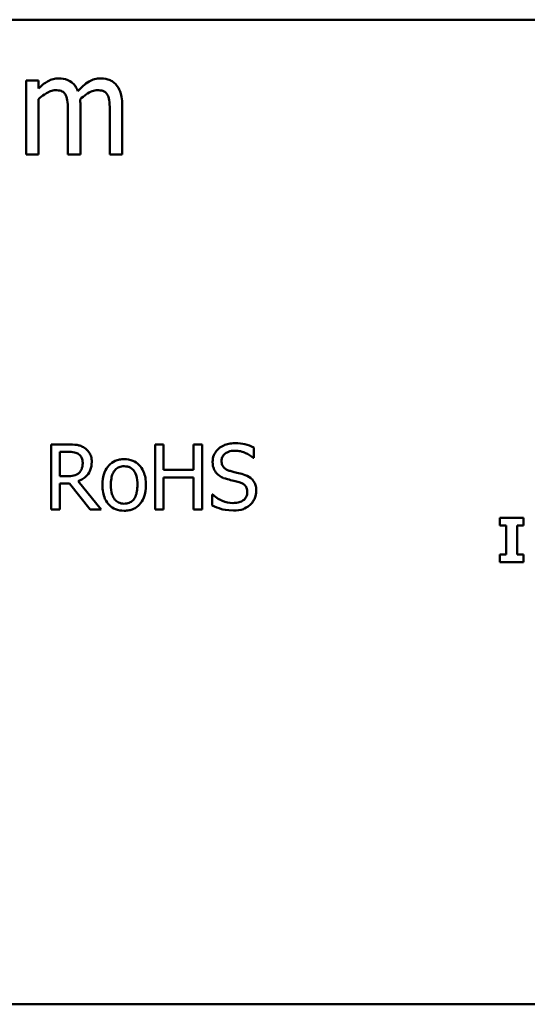
# Model space of a CAD drawing. Units: inches. Extents: x 0.05 to 2.15, y 0 to 1.68.
# Drawn here: x 1.86 to 1.93, y 0.49 to 0.63 of the extents above; entities that cross this region are included whole.
import ezdxf

# ---------------------------------------------------------------- set-up
doc = ezdxf.new("R2010")
doc.units = ezdxf.units.IN
doc.header["$LTSCALE"] = 0.1
doc.header["$MEASUREMENT"] = 0
doc.layers.add('Visible (ANSI)', color=7, linetype='Continuous', lineweight=50)

msp = doc.modelspace()

# ---------------------------------------------------------------- linework, layer by layer
at = {"layer": 'Visible (ANSI)'}
for p, q in [((1.44072, 0.62613), (2.08339, 0.62613)), ((1.86512, 0.61791), (1.86344, 0.61791)), ((1.86344, 0.61791), (1.86344, 0.6079)), ((1.86512, 0.6168), (1.86512, 0.61791)), ((1.86512, 0.6079), (1.86512, 0.61538)), ((1.86911, 0.61369), (1.86911, 0.6079)), ((1.8708, 0.6079), (1.8708, 0.61449)), ((1.87478, 0.61369), (1.87478, 0.6079)), ((1.87647, 0.6079), (1.87647, 0.61449)), ((1.86344, 0.6079), (1.86512, 0.6079)), ((1.86911, 0.6079), (1.8708, 0.6079)), ((1.87478, 0.6079), (1.87647, 0.6079)), ((1.86909, 0.56862), (1.86682, 0.56862)), ((1.86682, 0.56862), (1.86682, 0.55982)), ((1.88207, 0.56862), (1.8809, 0.56862)), ((1.8809, 0.56862), (1.8809, 0.55982)), ((1.88207, 0.56517), (1.88207, 0.56862)), ((1.88729, 0.56862), (1.88612, 0.56862)), ((1.88612, 0.56862), (1.88612, 0.56517)), ((1.88729, 0.55982), (1.88729, 0.56862)), ((1.89428, 0.56681), (1.89428, 0.56821)), ((1.86799, 0.5643), (1.86799, 0.56761)), ((1.86799, 0.56761), (1.86915, 0.56761)), ((1.89419, 0.56681), (1.89428, 0.56681)), ((1.86902, 0.5643), (1.86799, 0.5643)), ((1.88612, 0.56517), (1.88207, 0.56517)), ((1.88207, 0.55982), (1.88207, 0.56413)), ((1.88207, 0.56413), (1.88612, 0.56413)), ((1.88612, 0.56413), (1.88612, 0.55982)), ((1.86799, 0.55982), (1.86799, 0.56333)), ((1.86799, 0.56333), (1.86933, 0.56333)), ((1.86933, 0.56333), (1.87211, 0.55982)), ((1.87363, 0.55982), (1.8705, 0.56365)), ((1.88872, 0.56182), (1.88863, 0.56182)), ((1.88863, 0.56182), (1.88863, 0.56035)), ((1.86682, 0.55982), (1.86799, 0.55982)), ((1.87211, 0.55982), (1.87363, 0.55982)), ((1.8809, 0.55982), (1.88207, 0.55982)), ((1.88612, 0.55982), (1.88729, 0.55982)), ((1.93082, 0.55867), (1.92759, 0.55867)), ((1.92759, 0.55867), (1.92759, 0.55763)), ((1.93082, 0.55763), (1.93082, 0.55867)), ((1.92759, 0.55763), (1.92845, 0.55763)), ((1.92845, 0.55763), (1.92845, 0.55372)), ((1.92996, 0.55372), (1.92996, 0.55763)), ((1.92996, 0.55763), (1.93082, 0.55763)), ((1.92759, 0.55372), (1.92759, 0.55267)), ((1.92845, 0.55372), (1.92759, 0.55372)), ((1.93082, 0.55372), (1.92996, 0.55372)), ((1.93082, 0.55267), (1.93082, 0.55372)), ((1.92759, 0.55267), (1.93082, 0.55267)), ((2.08339, 0.4928), (1.44072, 0.4928))]:
    msp.add_line(p, q, dxfattribs=at)
for points, knots in [([(1.86786, 0.61819), (1.86761, 0.61819), (1.86736, 0.61816), (1.86687, 0.61803), (1.86665, 0.61794), (1.86616, 0.61767), (1.86571, 0.61739), (1.86512, 0.6168)], [-0.1234906, -0.1234906, -0.1234906, -0.1234906, -0.0850736, -0.0850736, -0.0475211, -0.0475211, 0, 0, 0, 0]), ([(1.87047, 0.61646), (1.8704, 0.61665), (1.87031, 0.61684), (1.8701, 0.61717), (1.86998, 0.61732), (1.86975, 0.61755), (1.86951, 0.61778), (1.86869, 0.61812), (1.86828, 0.61819), (1.86786, 0.61819)], [-0.1248826, -0.1248826, -0.1248826, -0.1248826, -0.0860085, -0.0860085, -0.0506098, -0.0506098, -0.023973, -0.023973, 0, 0, 0, 0]), ([(1.87353, 0.61819), (1.87325, 0.61819), (1.87298, 0.61815), (1.87245, 0.618), (1.8722, 0.61789), (1.8714, 0.61741), (1.87091, 0.61695), (1.87047, 0.61646)], [-0.0691401, -0.0691401, -0.0691401, -0.0691401, -0.05337175, -0.05337175, -0.03757498, -0.03757498, 0, 0, 0, 0]), ([(1.87563, 0.61733), (1.8755, 0.61748), (1.87536, 0.61761), (1.87505, 0.61783), (1.87488, 0.61792), (1.8745, 0.61806), (1.87412, 0.61819), (1.87353, 0.61819)], [-0.09257064, -0.09257064, -0.09257064, -0.09257064, -0.06280479, -0.06280479, -0.03382266, -0.03382266, 0, 0, 0, 0]), ([(1.86512, 0.61538), (1.86537, 0.61561), (1.86564, 0.61583), (1.86635, 0.61631), (1.86665, 0.61642), (1.86696, 0.61654), (1.86719, 0.61659), (1.86743, 0.61659)], [-0.02233549, -0.02233549, -0.02233549, -0.02233549, -0.01886278, -0.01886278, -0.0135244, -0.0135244, 0, 0, 0, 0]), ([(1.86743, 0.61659), (1.86769, 0.61659), (1.86795, 0.61656), (1.86826, 0.61645), (1.86841, 0.61639), (1.86867, 0.61616), (1.86876, 0.61603), (1.86883, 0.61588)], [-0.04737315, -0.04737315, -0.04737315, -0.04737315, -0.01997193, -0.01997193, -0.00908288, -0.00908288, 0, 0, 0, 0]), ([(1.87076, 0.61534), (1.87102, 0.6156), (1.87131, 0.61583), (1.87181, 0.61618), (1.87209, 0.61635), (1.87263, 0.61654), (1.87286, 0.61659), (1.8731, 0.61659)], [-0.06062489, -0.06062489, -0.06062489, -0.06062489, -0.03267109, -0.03267109, -0.01342933, -0.01342933, 0, 0, 0, 0]), ([(1.8731, 0.61659), (1.87336, 0.61659), (1.87363, 0.61656), (1.87394, 0.61645), (1.87408, 0.61639), (1.87434, 0.61616), (1.87443, 0.61603), (1.8745, 0.61588)], [-0.04737315, -0.04737315, -0.04737315, -0.04737315, -0.01997193, -0.01997193, -0.00908288, -0.00908288, 0, 0, 0, 0]), ([(1.87647, 0.61449), (1.87647, 0.61547), (1.87632, 0.61604), (1.87604, 0.61675), (1.87586, 0.61707), (1.87563, 0.61733)], [-0.04406059, -0.04406059, -0.04406059, -0.04406059, -0.02035867, -0.02035867, 0, 0, 0, 0]), ([(1.86883, 0.61588), (1.86895, 0.61565), (1.86902, 0.61534), (1.8691, 0.61455), (1.86911, 0.61412), (1.86911, 0.61369)], [-0.04547985, -0.04547985, -0.04547985, -0.04547985, -0.02441311, -0.02441311, 0, 0, 0, 0]), ([(1.8708, 0.61449), (1.8708, 0.61465), (1.87079, 0.61482), (1.87078, 0.61503), (1.87078, 0.61519), (1.87076, 0.61534)], [-0.0369439, -0.0369439, -0.0369439, -0.0369439, -0.00877033, -0.00877033, 0, 0, 0, 0]), ([(1.8745, 0.61588), (1.87463, 0.61565), (1.8747, 0.61534), (1.87477, 0.61455), (1.87478, 0.61412), (1.87478, 0.61369)], [-0.04547985, -0.04547985, -0.04547985, -0.04547985, -0.02441311, -0.02441311, 0, 0, 0, 0]), ([(1.87133, 0.56816), (1.87118, 0.56826), (1.87102, 0.56834), (1.87069, 0.56847), (1.87052, 0.56851), (1.86994, 0.56861), (1.86951, 0.56862), (1.86909, 0.56862)], [-0.04428858, -0.04428858, -0.04428858, -0.04428858, -0.034062, -0.034062, -0.02416409, -0.02416409, 0, 0, 0, 0]), ([(1.87233, 0.56624), (1.87233, 0.56648), (1.8723, 0.56673), (1.87219, 0.56714), (1.87211, 0.56733), (1.87179, 0.5678), (1.87158, 0.568), (1.87133, 0.56816)], [-0.05317479, -0.05317479, -0.05317479, -0.05317479, -0.03212086, -0.03212086, -0.01711833, -0.01711833, 0, 0, 0, 0]), ([(1.89166, 0.56878), (1.8914, 0.56878), (1.89114, 0.56876), (1.89066, 0.56866), (1.89043, 0.56859), (1.88981, 0.56831), (1.88953, 0.56807), (1.88914, 0.56767), (1.88898, 0.56743), (1.88875, 0.56688), (1.8887, 0.56658), (1.8887, 0.56626)], [-0.06560662, -0.06560662, -0.06560662, -0.06560662, -0.05712554, -0.05712554, -0.04927957, -0.04927957, -0.03439511, -0.03439511, -0.01779182, -0.01779182, 0, 0, 0, 0]), ([(1.89428, 0.56821), (1.89389, 0.5684), (1.89348, 0.56854), (1.89277, 0.5687), (1.89231, 0.56878), (1.89166, 0.56878)], [-0.09247579, -0.09247579, -0.09247579, -0.09247579, -0.03698062, -0.03698062, 0, 0, 0, 0]), ([(1.86915, 0.56761), (1.86935, 0.56761), (1.86971, 0.5676), (1.87021, 0.56749), (1.87039, 0.56742), (1.87055, 0.56731)], [-0.02895241, -0.02895241, -0.02895241, -0.02895241, -0.01112793, -0.01112793, 0, 0, 0, 0]), ([(1.87055, 0.56731), (1.87065, 0.56725), (1.87074, 0.56717), (1.8709, 0.56697), (1.87095, 0.56686), (1.87107, 0.56658), (1.87111, 0.56636), (1.87111, 0.56614)], [-0.02244875, -0.02244875, -0.02244875, -0.02244875, -0.01779387, -0.01779387, -0.01241799, -0.01241799, 0, 0, 0, 0]), ([(1.88992, 0.56639), (1.88992, 0.56647), (1.88993, 0.56656), (1.88996, 0.56673), (1.88998, 0.56681), (1.89008, 0.56704), (1.89017, 0.56716), (1.89042, 0.5674), (1.89059, 0.56752), (1.89112, 0.56773), (1.89143, 0.56777), (1.89174, 0.56777)], [-0.06024507, -0.06024507, -0.06024507, -0.06024507, -0.05280708, -0.05280708, -0.04573095, -0.04573095, -0.03231844, -0.03231844, -0.01758276, -0.01758276, 0, 0, 0, 0]), ([(1.89174, 0.56777), (1.89198, 0.56777), (1.89223, 0.56774), (1.89278, 0.56762), (1.89302, 0.56752), (1.89354, 0.56729), (1.89389, 0.56708), (1.89419, 0.56681)], [-0.03963261, -0.03963261, -0.03963261, -0.03963261, -0.03234209, -0.03234209, -0.02292436, -0.02292436, 0, 0, 0, 0]), ([(1.8705, 0.56365), (1.87072, 0.56373), (1.87093, 0.56384), (1.87131, 0.56408), (1.87148, 0.56422), (1.87193, 0.56469), (1.87207, 0.56499), (1.87227, 0.56549), (1.87233, 0.56586), (1.87233, 0.56624)], [-0.04070359, -0.04070359, -0.04070359, -0.04070359, -0.03566479, -0.03566479, -0.03087208, -0.03087208, -0.02143277, -0.02143277, 0, 0, 0, 0]), ([(1.87111, 0.56614), (1.87111, 0.56598), (1.87109, 0.56581), (1.87103, 0.56548), (1.87099, 0.56535), (1.87086, 0.56505), (1.87075, 0.56489), (1.87061, 0.56476)], [-0.02576644, -0.02576644, -0.02576644, -0.02576644, -0.01851225, -0.01851225, -0.01121456, -0.01121456, 0, 0, 0, 0]), ([(1.87673, 0.56661), (1.87651, 0.56661), (1.8763, 0.5666), (1.87589, 0.56652), (1.87569, 0.56646), (1.87519, 0.56623), (1.8749, 0.56603), (1.87445, 0.56556), (1.87422, 0.56525), (1.87384, 0.56427), (1.87377, 0.56369), (1.87377, 0.56313)], [-0.1297343, -0.1297343, -0.1297343, -0.1297343, -0.1101926, -0.1101926, -0.0918793, -0.0918793, -0.0598389, -0.0598389, -0.0321746, -0.0321746, 0, 0, 0, 0]), ([(1.87492, 0.56313), (1.87492, 0.56341), (1.87494, 0.56371), (1.87503, 0.56423), (1.87509, 0.56446), (1.87528, 0.56488), (1.87539, 0.56506), (1.87569, 0.56535), (1.87585, 0.56546), (1.87625, 0.56562), (1.87649, 0.56566), (1.87673, 0.56566)], [-0.06615383, -0.06615383, -0.06615383, -0.06615383, -0.05026412, -0.05026412, -0.03722615, -0.03722615, -0.02489289, -0.02489289, -0.01359323, -0.01359323, 0, 0, 0, 0]), ([(1.87967, 0.56313), (1.87967, 0.56345), (1.87965, 0.56378), (1.87954, 0.56438), (1.87946, 0.56466), (1.87918, 0.56534), (1.87895, 0.56563), (1.87849, 0.56608), (1.87821, 0.56627), (1.87752, 0.56655), (1.87713, 0.56661), (1.87673, 0.56661)], [-0.08447212, -0.08447212, -0.08447212, -0.08447212, -0.07156434, -0.07156434, -0.06017014, -0.06017014, -0.04243057, -0.04243057, -0.02297347, -0.02297347, 0, 0, 0, 0]), ([(1.87673, 0.56566), (1.87687, 0.56566), (1.87701, 0.56564), (1.87729, 0.56559), (1.87741, 0.56554), (1.87771, 0.56539), (1.87786, 0.56527), (1.87812, 0.56497), (1.87825, 0.56476), (1.87848, 0.56404), (1.87852, 0.56356), (1.87852, 0.56313)], [-0.087343, -0.087343, -0.087343, -0.087343, -0.07396905, -0.07396905, -0.06163308, -0.06163308, -0.04320403, -0.04320403, -0.02498462, -0.02498462, 0, 0, 0, 0]), ([(1.8887, 0.56626), (1.8887, 0.56579), (1.88879, 0.5655), (1.88895, 0.5651), (1.88909, 0.56487), (1.88927, 0.56467)], [-0.02454516, -0.02454516, -0.02454516, -0.02454516, -0.0154176, -0.0154176, 0, 0, 0, 0]), ([(1.89107, 0.56502), (1.89091, 0.56506), (1.89075, 0.56512), (1.89048, 0.56526), (1.89036, 0.56535), (1.89017, 0.56554), (1.89008, 0.56565), (1.88994, 0.566), (1.88992, 0.56619), (1.88992, 0.56639)], [-0.05015807, -0.05015807, -0.05015807, -0.05015807, -0.03491483, -0.03491483, -0.02144787, -0.02144787, -0.0109794, -0.0109794, 0, 0, 0, 0]), ([(1.87061, 0.56476), (1.87051, 0.56467), (1.87041, 0.56459), (1.87013, 0.56444), (1.86999, 0.56441), (1.86963, 0.56433), (1.86932, 0.5643), (1.86902, 0.5643)], [-0.02325482, -0.02325482, -0.02325482, -0.02325482, -0.02079977, -0.02079977, -0.01727003, -0.01727003, 0, 0, 0, 0]), ([(1.88927, 0.56467), (1.88945, 0.56448), (1.88967, 0.56432), (1.89003, 0.56414), (1.89029, 0.56401), (1.89072, 0.5639)], [-0.07633365, -0.07633365, -0.07633365, -0.07633365, -0.02561252, -0.02561252, 0, 0, 0, 0]), ([(1.89287, 0.56455), (1.89259, 0.56464), (1.89226, 0.56472), (1.89188, 0.56481), (1.89144, 0.56492), (1.89107, 0.56502)], [-0.08705383, -0.08705383, -0.08705383, -0.08705383, -0.02206379, -0.02206379, 0, 0, 0, 0]), ([(1.89462, 0.56233), (1.89462, 0.56254), (1.8946, 0.56275), (1.8945, 0.56315), (1.89443, 0.56333), (1.89418, 0.56378), (1.89399, 0.56396), (1.89356, 0.56429), (1.89322, 0.56445), (1.89287, 0.56455)], [-0.04496236, -0.04496236, -0.04496236, -0.04496236, -0.0379153, -0.0379153, -0.03140236, -0.03140236, -0.02060718, -0.02060718, 0, 0, 0, 0]), ([(1.87377, 0.56313), (1.87377, 0.56279), (1.8738, 0.56245), (1.87392, 0.56183), (1.874, 0.56154), (1.87431, 0.56087), (1.87453, 0.56059), (1.87496, 0.56016), (1.87524, 0.55998), (1.87592, 0.5597), (1.87632, 0.55964), (1.87673, 0.55964)], [-0.08028639, -0.08028639, -0.08028639, -0.08028639, -0.06836535, -0.06836535, -0.05775104, -0.05775104, -0.04218253, -0.04218253, -0.0230287, -0.0230287, 0, 0, 0, 0]), ([(1.87673, 0.56059), (1.87659, 0.56059), (1.87645, 0.56061), (1.87618, 0.56066), (1.87606, 0.56071), (1.87576, 0.56085), (1.87561, 0.56097), (1.87529, 0.56134), (1.87518, 0.56159), (1.87496, 0.56222), (1.87492, 0.56269), (1.87492, 0.56313)], [-0.05844107, -0.05844107, -0.05844107, -0.05844107, -0.05227718, -0.05227718, -0.04656492, -0.04656492, -0.03774628, -0.03774628, -0.02501363, -0.02501363, 0, 0, 0, 0]), ([(1.87852, 0.56313), (1.87852, 0.56284), (1.8785, 0.56254), (1.87841, 0.56202), (1.87835, 0.56179), (1.87814, 0.56131), (1.878, 0.56115), (1.87775, 0.5609), (1.87759, 0.56079), (1.87719, 0.56063), (1.87696, 0.56059), (1.87673, 0.56059)], [-0.05018617, -0.05018617, -0.05018617, -0.05018617, -0.04109026, -0.04109026, -0.03358853, -0.03358853, -0.02458046, -0.02458046, -0.01336934, -0.01336934, 0, 0, 0, 0]), ([(1.87673, 0.55964), (1.87695, 0.55964), (1.87717, 0.55966), (1.87758, 0.55974), (1.87778, 0.5598), (1.87828, 0.56002), (1.87856, 0.56022), (1.879, 0.56068), (1.87923, 0.56099), (1.8796, 0.56197), (1.87967, 0.56256), (1.87967, 0.56313)], [-0.1342589, -0.1342589, -0.1342589, -0.1342589, -0.1131333, -0.1131333, -0.0934486, -0.0934486, -0.0601877, -0.0601877, -0.0323548, -0.0323548, 0, 0, 0, 0]), ([(1.89072, 0.5639), (1.89099, 0.56383), (1.8913, 0.56375), (1.89182, 0.56363), (1.89207, 0.56357), (1.89231, 0.5635)], [-0.03042809, -0.03042809, -0.03042809, -0.03042809, -0.01466262, -0.01466262, 0, 0, 0, 0]), ([(1.89231, 0.5635), (1.89246, 0.56345), (1.89261, 0.5634), (1.89286, 0.56326), (1.89297, 0.56318), (1.89314, 0.56301), (1.89323, 0.5629), (1.89337, 0.56254), (1.8934, 0.56234), (1.8934, 0.56215)], [-0.0504803, -0.0504803, -0.0504803, -0.0504803, -0.03500628, -0.03500628, -0.02175012, -0.02175012, -0.01117889, -0.01117889, 0, 0, 0, 0]), ([(1.89144, 0.56068), (1.89095, 0.56068), (1.89048, 0.5608), (1.88972, 0.5611), (1.88923, 0.56134), (1.88872, 0.56182)], [-0.09835834, -0.09835834, -0.09835834, -0.09835834, -0.03985965, -0.03985965, 0, 0, 0, 0]), ([(1.8934, 0.56215), (1.8934, 0.56204), (1.89339, 0.56193), (1.89335, 0.56173), (1.89331, 0.56163), (1.89319, 0.56138), (1.89309, 0.56125), (1.89284, 0.56103), (1.89268, 0.56091), (1.89211, 0.56071), (1.89177, 0.56068), (1.89144, 0.56068)], [-0.07076587, -0.07076587, -0.07076587, -0.07076587, -0.06041719, -0.06041719, -0.05066616, -0.05066616, -0.03396451, -0.03396451, -0.01874626, -0.01874626, 0, 0, 0, 0]), ([(1.89382, 0.56047), (1.89395, 0.56059), (1.89407, 0.56072), (1.89427, 0.56102), (1.89435, 0.56118), (1.89455, 0.56167), (1.89462, 0.56199), (1.89462, 0.56233)], [-0.04023384, -0.04023384, -0.04023384, -0.04023384, -0.02998518, -0.02998518, -0.01945278, -0.01945278, 0, 0, 0, 0]), ([(1.88863, 0.56035), (1.88904, 0.56016), (1.88946, 0.56), (1.89009, 0.55981), (1.89059, 0.55967), (1.89152, 0.55967)], [-0.1745691, -0.1745691, -0.1745691, -0.1745691, -0.0533539, -0.0533539, 0, 0, 0, 0]), ([(1.89152, 0.55967), (1.892, 0.55967), (1.89247, 0.55972), (1.89304, 0.55994), (1.89342, 0.5601), (1.89382, 0.56047)], [-0.09945859, -0.09945859, -0.09945859, -0.09945859, -0.03092273, -0.03092273, 0, 0, 0, 0])]:
    msp.add_open_spline(points, degree=3, knots=knots, dxfattribs=at)

doc.saveas('drawing.dxf')
